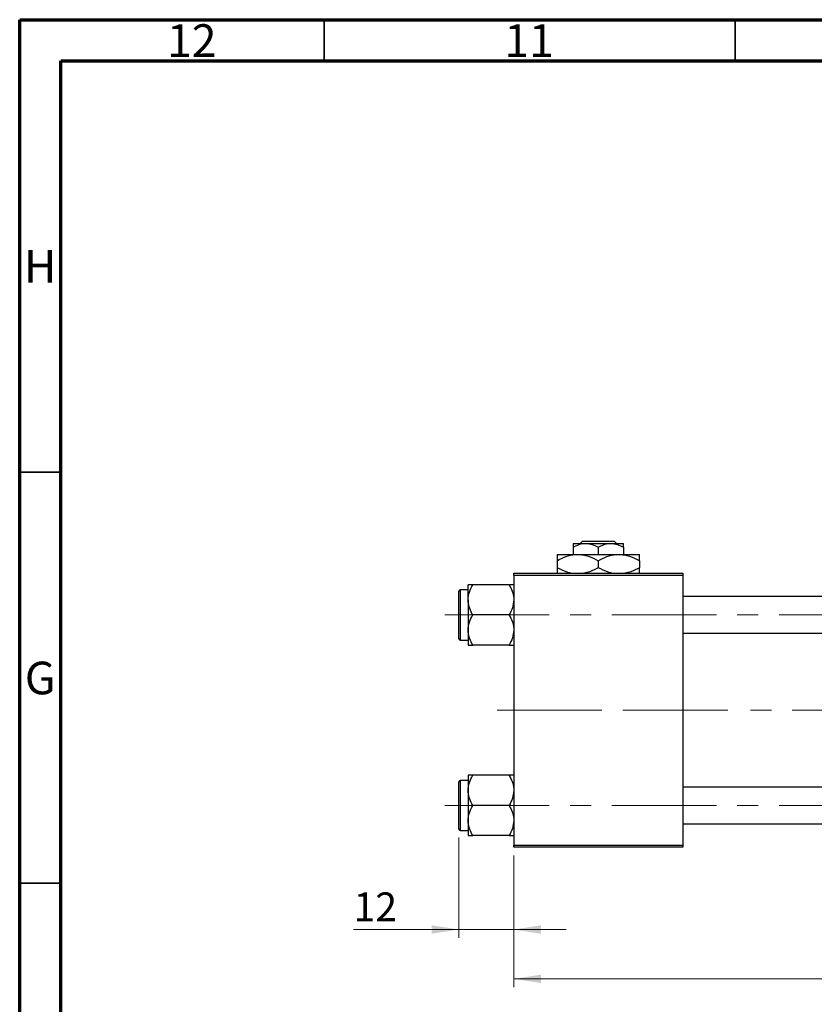
# Model space of a CAD drawing. Units: millimetres. Extents: x 15 to 591, y 5 to 415.
# Drawn here: x 15 to 112, y 295 to 415 of the extents above; entities that cross this region are included whole.
import ezdxf

# ---------------------------------------------------------------- set-up
doc = ezdxf.new("R2010")
doc.units = ezdxf.units.MM
doc.linetypes.add('CENTERX2', pattern=[20.32, 12.7, -2.54, 2.54, -2.54])
doc.styles.add('SLDTEXTSTYLE0', font='TXT', dxfattribs={"width": 0.75})
doc.dimstyles.new('SLDDIMSTYLE0', dxfattribs={"dimtxt": 3.5, "dimasz": 3.302, "dimexe": 0, "dimexo": 0.0625, "dimgap": 0.875, "dimtad": 1, "dimdec": 0, "dimlfac": 1.8, "dimrnd": 1e-09, "dimzin": 12, "dimdsep": 46, "dimtxsty": 'SLDTEXTSTYLE0', "dimsah": 1, "dimcen": 0.09, "dimadec": 0, "dimazin": 3, "dimtfac": 1, "dimtdec": 0, "dimtofl": 0, "dimtmove": 0, "dimatfit": 3, "dimfxl": 1, "dimfrac": 2, "dimtolj": 1, "dimtzin": 12, "dimarcsym": 0})
doc.dimstyles.new('SLDDIMSTYLE1', dxfattribs={"dimtxt": 3.5, "dimasz": 3.302, "dimexe": 0, "dimexo": 0.0625, "dimgap": 0.875, "dimtad": 1, "dimdec": 0, "dimlfac": 1.8, "dimrnd": 1e-09, "dimzin": 12, "dimdsep": 46, "dimtxsty": 'SLDTEXTSTYLE0', "dimsah": 1, "dimcen": 0.09, "dimadec": 0, "dimazin": 3, "dimtfac": 1, "dimtdec": 0, "dimtmove": 0, "dimatfit": 0, "dimfxl": 1, "dimfrac": 2, "dimtolj": 1, "dimtzin": 12, "dimarcsym": 0})

# ---------------------------------------------------------------- blocks, each defined once
blk = doc.blocks.new('_D')
at = {"color": 7, "linetype": 'Continuous', "lineweight": 0}
for p, q in [((204.51, 325.88), (204.51, 297.38)), ((75.07, 313.38), (75.07, 297.38)), ((75.07, 298.38), (204.51, 298.38))]:
    blk.add_line(p, q, dxfattribs=at)
at = {"color": 7, "linetype": 'Continuous', "lineweight": 18}
for points in [[(75.07, 298.38), (78.37, 297.87), (78.37, 298.89)], [(204.51, 298.38), (201.21, 298.89), (201.21, 297.87)]]:
    blk.add_solid(points, dxfattribs=at)
at = {"color": 7, "linetype": 'Continuous', "lineweight": 18, "insert": (135.91, 302.89), "char_height": 3.5, "attachment_point": 1, "style": 'SLDTEXTSTYLE0'}
blk.add_mtext('233', dxfattribs=at)
blk = doc.blocks.new('_D_3')
at = {"color": 7, "linetype": 'Continuous', "lineweight": 0}
for p, q in [((68.4, 315.57), (68.4, 303.38)), ((75.07, 313.38), (75.07, 303.38)), ((68.4, 304.38), (55.58, 304.38)), ((68.4, 304.38), (75.07, 304.38)), ((75.07, 304.38), (81.42, 304.38))]:
    blk.add_line(p, q, dxfattribs=at)
at = {"color": 7, "linetype": 'Continuous', "lineweight": 18}
for points in [[(68.4, 304.38), (65.1, 304.89), (65.1, 303.87)], [(75.07, 304.38), (78.37, 303.87), (78.37, 304.89)]]:
    blk.add_solid(points, dxfattribs=at)
at = {"color": 7, "linetype": 'Continuous', "lineweight": 18, "insert": (55.58, 308.89), "char_height": 3.5, "attachment_point": 1, "style": 'SLDTEXTSTYLE0'}
blk.add_mtext('12', dxfattribs=at)

msp = doc.modelspace()

# ---------------------------------------------------------------- linework, layer by layer
at = {"color": 7, "linetype": 'Continuous', "lineweight": 70}
for p, q in [((15, 5), (15, 415)), ((15, 415), (589, 415)), ((20, 10), (20, 410)), ((20, 410), (584, 410))]:
    msp.add_line(p, q, dxfattribs=at)
at = {"color": 7, "linetype": 'Continuous', "lineweight": 35}
for p, q in [((52, 410), (52, 415)), ((102, 410), (102, 415)), ((20, 360), (15, 360)), ((20, 310), (15, 310))]:
    msp.add_line(p, q, dxfattribs=at)
at = {"color": 7, "linetype": 'Continuous', "lineweight": 25}
for p, q in [((82.2889, 351.3222), (83.8167, 351.3222)), ((82.2889, 350.8495), (82.2889, 349.9889)), ((83.1397, 351.3222), (83.4199, 351.6)), ((83.4199, 351.6), (87.2689, 351.6)), ((83.8167, 351.3222), (86.8722, 351.3222)), ((85.3444, 350.8495), (85.3444, 349.9889)), ((86.8722, 351.3222), (88.4, 351.3222)), ((87.2689, 351.6), (87.5492, 351.3222)), ((88.4, 350.8495), (88.4, 349.9889)), ((80.3444, 349.9889), (82.8444, 349.9889)), ((82.8444, 349.9889), (87.8444, 349.9889)), ((87.8444, 349.9889), (90.3444, 349.9889)), ((80.3444, 349.2154), (80.3444, 348.3735)), ((85.3444, 349.2154), (85.3444, 348.3735)), ((90.3444, 349.2154), (90.3444, 348.3735)), ((75.0667, 347.7111), (95.6222, 347.7111)), ((75.0667, 347.4333), (75.0667, 347.7111)), ((95.6222, 347.4333), (75.0667, 347.4333)), ((75.0667, 347.4333), (75.0667, 314.6556)), ((95.6222, 347.7111), (95.6222, 347.4333)), ((95.6222, 347.4333), (95.6222, 314.6556)), ((69.5111, 344.4609), (69.5111, 346.294)), ((74.4995, 346.294), (70.0783, 346.294)), ((68.4, 342.6278), (68.4, 345.5167)), ((69.5111, 345.6833), (68.5667, 345.6833)), ((161.1778, 344.85), (95.6222, 344.85)), ((69.5111, 344.4609), (69.5111, 340.7947)), ((68.4, 339.7389), (68.4, 342.6278)), ((74.4995, 342.6278), (70.0783, 342.6278)), ((69.5111, 340.7947), (69.5111, 338.9616)), ((95.6222, 340.4056), (161.1778, 340.4056)), ((68.5667, 339.5722), (69.5111, 339.5722)), ((74.4995, 338.9616), (70.0783, 338.9616)), ((68.4, 316.5722), (68.4, 322.35)), ((69.5111, 322.5167), (68.5667, 322.5167)), ((69.5111, 323.1273), (69.5111, 321.2942)), ((74.4995, 323.1273), (70.0783, 323.1273)), ((69.5111, 321.2942), (69.5111, 317.628)), ((161.1778, 321.6833), (95.6222, 321.6833)), ((74.4995, 319.4611), (70.0783, 319.4611)), ((69.5111, 317.628), (69.5111, 315.7949)), ((68.5667, 316.4056), (69.5111, 316.4056)), ((95.6222, 317.2389), (161.1778, 317.2389)), ((74.4995, 315.7949), (70.0783, 315.7949)), ((75.0667, 314.6556), (95.6222, 314.6556)), ((75.0667, 314.3778), (75.0667, 314.6556)), ((95.6222, 314.3778), (75.0667, 314.3778)), ((95.6222, 314.6556), (95.6222, 314.3778))]:
    msp.add_line(p, q, dxfattribs=at)
at = {"color": 8, "linetype": 'Continuous', "lineweight": 25}
for p, q in [((68.5667, 345.6833), (68.5667, 342.6278)), ((68.5667, 342.6278), (68.5667, 339.5722)), ((68.5667, 322.5167), (68.5667, 316.4056))]:
    msp.add_line(p, q, dxfattribs=at)
at = {"color": 7, "linetype": 'CENTERX2', "lineweight": 18}
for p, q in [((66.6778, 342.6278), (171.2333, 342.6278)), ((73.0667, 331.0444), (88.4, 331.0444)), ((88.4, 331.0444), (103.4, 331.0444)), ((202.9, 331.0444), (103.4, 331.0444)), ((66.6778, 319.4611), (171.2333, 319.4611))]:
    msp.add_line(p, q, dxfattribs=at)
at = {"color": 7, "linetype": 'Continuous', "lineweight": 25}
for centre, start, end in [((68.5667, 345.5167), 90, 180), ((68.5667, 339.7389), 180, 270), ((68.5667, 322.35), 90, 180), ((68.5667, 316.5722), 180, 270)]:
    msp.add_arc(centre, 0.1667, start, end, dxfattribs=at)
for points, knots in [([(82.2889, 350.8495), (82.4981, 350.9599), (82.9236, 351.1846), (83.4512, 351.3125), (83.7527, 351.3205), (83.8167, 351.3222)], [0, 0, 0, 0, 0.43238256, 0.87954861, 1, 1, 1, 1]), ([(82.2889, 351.3222), (82.2889, 351.3221), (82.2889, 351.3207), (82.2889, 351.259), (82.2889, 351.0741), (82.2889, 350.9128), (82.2889, 350.8495)], [0, 0, 0, 0, 0.02983892, 0.3881078, 0.76008541, 1, 1, 1, 1]), ([(83.8167, 351.3222), (84.0855, 351.2949), (84.6188, 351.2407), (85.1039, 350.9792), (85.3444, 350.8495)], [0, 0, 0, 0, 0.50399587, 1, 1, 1, 1]), ([(85.3444, 350.8495), (85.5536, 350.9599), (85.9791, 351.1846), (86.5067, 351.3125), (86.8082, 351.3205), (86.8722, 351.3222)], [0, 0, 0, 0, 0.432382563, 0.879548611, 1, 1, 1, 1]), ([(86.8722, 351.3222), (87.141, 351.2949), (87.6743, 351.2407), (88.1594, 350.9792), (88.4, 350.8495)], [0, 0, 0, 0, 0.50399587, 1, 1, 1, 1]), ([(88.4, 350.8495), (88.4, 350.9281), (88.4, 351.0959), (88.4, 351.2807), (88.4, 351.3082), (88.4, 351.3222)], [0, 0, 0, 0, 0.30246279, 0.64583382, 1, 1, 1, 1]), ([(80.3444, 349.2154), (80.6867, 349.3961), (81.3831, 349.7636), (82.2463, 349.973), (82.7397, 349.9861), (82.8444, 349.9889)], [0, 0, 0, 0, 0.43238486, 0.87955351, 1, 1, 1, 1]), ([(80.3444, 349.9889), (80.3444, 349.9888), (80.3444, 349.987), (80.3444, 349.8882), (80.3444, 349.5841), (80.3444, 349.3188), (80.3444, 349.2154)], [0, 0, 0, 0, 0.023868691, 0.385031831, 0.760305855, 1, 1, 1, 1]), ([(82.8444, 349.9889), (83.0617, 349.9776), (83.5008, 349.9546), (84.3542, 349.7315), (84.9507, 349.4206), (85.3444, 349.2154)], [0, 0, 0, 0, 0.24970593, 0.50462275, 1, 1, 1, 1]), ([(85.3444, 349.2154), (85.6867, 349.3961), (86.3831, 349.7636), (87.2463, 349.973), (87.7397, 349.9861), (87.8444, 349.9889)], [0, 0, 0, 0, 0.43238486, 0.87955351, 1, 1, 1, 1]), ([(87.8444, 349.9889), (88.0617, 349.9776), (88.5008, 349.9546), (89.3542, 349.7315), (89.9507, 349.4206), (90.3444, 349.2154)], [0, 0, 0, 0, 0.24970593, 0.50462275, 1, 1, 1, 1]), ([(90.3444, 349.2154), (90.3444, 349.3392), (90.3444, 349.6116), (90.3444, 349.9186), (90.3444, 349.9652), (90.3444, 349.9889)], [0, 0, 0, 0, 0.29070237, 0.63973585, 1, 1, 1, 1]), ([(81.9767, 347.7111), (81.8319, 347.7441), (81.2635, 347.8736), (80.7369, 348.1601), (80.3444, 348.3735)], [0, 0, 0, 0, 0.254807367, 1, 1, 1, 1]), ([(80.3444, 348.3735), (80.3444, 348.2526), (80.3444, 347.9866), (80.3444, 347.7499), (80.3444, 347.7124), (80.3444, 347.7111)], [0, 0, 0, 0, 0.445585, 0.98057919, 1, 1, 1, 1]), ([(85.3444, 348.3735), (85.0035, 348.1829), (84.4416, 347.8688), (83.8269, 347.7556), (83.5851, 347.7111)], [0, 0, 0, 0, 0.6066593, 1, 1, 1, 1]), ([(86.9767, 347.7111), (86.8319, 347.7441), (86.2635, 347.8736), (85.7369, 348.1601), (85.3444, 348.3735)], [0, 0, 0, 0, 0.25480737, 1, 1, 1, 1]), ([(90.3444, 348.3735), (90.0035, 348.1829), (89.4416, 347.8688), (88.8269, 347.7556), (88.5851, 347.7111)], [0, 0, 0, 0, 0.6066593, 1, 1, 1, 1]), ([(90.3444, 347.7111), (90.3444, 347.7171), (90.3444, 347.7642), (90.3444, 348.0123), (90.3444, 348.2722), (90.3444, 348.3735)], [0, 0, 0, 0, 0.08227733, 0.64230222, 1, 1, 1, 1]), ([(69.5111, 344.4609), (69.5439, 344.7834), (69.609, 345.4233), (69.9227, 346.0053), (70.0783, 346.294)], [0, 0, 0, 0, 0.50399752, 1, 1, 1, 1]), ([(70.0783, 346.294), (69.9744, 346.294), (69.7689, 346.294), (69.5563, 346.294), (69.5263, 346.294), (69.5111, 346.294)], [0, 0, 0, 0, 0.33472966, 0.66254642, 1, 1, 1, 1]), ([(74.4995, 346.294), (74.632, 346.043), (74.9015, 345.5324), (75.055, 344.8994), (75.0646, 344.5376), (75.0667, 344.4609)], [0, 0, 0, 0, 0.43238355, 0.87955071, 1, 1, 1, 1]), ([(75.0667, 346.294), (75.0664, 346.294), (75.0637, 346.294), (74.9844, 346.294), (74.7652, 346.294), (74.5748, 346.294), (74.4995, 346.294)], [0, 0, 0, 0, 0.04746793, 0.39839952, 0.76201656, 1, 1, 1, 1]), ([(70.0783, 342.6278), (69.9458, 342.8788), (69.6763, 343.3893), (69.5228, 344.0223), (69.5132, 344.3841), (69.5111, 344.4609)], [0, 0, 0, 0, 0.43238355, 0.87955071, 1, 1, 1, 1]), ([(75.0667, 344.4609), (75.0339, 344.1384), (74.9688, 343.4984), (74.6551, 342.9164), (74.4995, 342.6278)], [0, 0, 0, 0, 0.50399752, 1, 1, 1, 1]), ([(69.5111, 340.7947), (69.5439, 341.1172), (69.609, 341.7571), (69.9227, 342.3391), (70.0783, 342.6278)], [0, 0, 0, 0, 0.50399752, 1, 1, 1, 1]), ([(74.4995, 342.6278), (74.632, 342.3768), (74.9015, 341.8662), (75.055, 341.2332), (75.0646, 340.8715), (75.0667, 340.7947)], [0, 0, 0, 0, 0.43238355, 0.87955071, 1, 1, 1, 1]), ([(70.0783, 338.9616), (69.9458, 339.2126), (69.6763, 339.7231), (69.5228, 340.3561), (69.5132, 340.7179), (69.5111, 340.7947)], [0, 0, 0, 0, 0.43238355, 0.87955071, 1, 1, 1, 1]), ([(75.0667, 340.7947), (75.0339, 340.4722), (74.9688, 339.8323), (74.6551, 339.2503), (74.4995, 338.9616)], [0, 0, 0, 0, 0.50399752, 1, 1, 1, 1]), ([(69.5111, 338.9616), (69.5114, 338.9616), (69.5141, 338.9616), (69.5933, 338.9616), (69.8126, 338.9616), (70.003, 338.9616), (70.0783, 338.9616)], [0, 0, 0, 0, 0.04746793, 0.39839952, 0.76201656, 1, 1, 1, 1]), ([(74.4995, 338.9616), (74.6034, 338.9616), (74.8089, 338.9616), (75.0215, 338.9616), (75.0515, 338.9616), (75.0667, 338.9616)], [0, 0, 0, 0, 0.33472966, 0.66254642, 1, 1, 1, 1]), ([(69.5111, 321.2942), (69.5439, 321.6167), (69.609, 322.2566), (69.9227, 322.8386), (70.0783, 323.1273)], [0, 0, 0, 0, 0.50399752, 1, 1, 1, 1]), ([(70.0783, 323.1273), (69.9744, 323.1273), (69.7689, 323.1273), (69.5563, 323.1273), (69.5263, 323.1273), (69.5111, 323.1273)], [0, 0, 0, 0, 0.33472966, 0.66254642, 1, 1, 1, 1]), ([(74.4995, 323.1273), (74.632, 322.8763), (74.9015, 322.3657), (75.055, 321.7328), (75.0646, 321.371), (75.0667, 321.2942)], [0, 0, 0, 0, 0.43238355, 0.87955071, 1, 1, 1, 1]), ([(75.0667, 323.1273), (75.0664, 323.1273), (75.0637, 323.1273), (74.9844, 323.1273), (74.7652, 323.1273), (74.5748, 323.1273), (74.4995, 323.1273)], [0, 0, 0, 0, 0.04746793, 0.39839952, 0.76201656, 1, 1, 1, 1]), ([(70.0783, 319.4611), (69.9458, 319.7121), (69.6763, 320.2227), (69.5228, 320.8556), (69.5132, 321.2174), (69.5111, 321.2942)], [0, 0, 0, 0, 0.43238355, 0.87955071, 1, 1, 1, 1]), ([(75.0667, 321.2942), (75.0339, 320.9717), (74.9688, 320.3318), (74.6551, 319.7498), (74.4995, 319.4611)], [0, 0, 0, 0, 0.50399752, 1, 1, 1, 1]), ([(69.5111, 317.628), (69.5439, 317.9505), (69.609, 318.5904), (69.9227, 319.1724), (70.0783, 319.4611)], [0, 0, 0, 0, 0.50399752, 1, 1, 1, 1]), ([(74.4995, 319.4611), (74.632, 319.2101), (74.9015, 318.6996), (75.055, 318.0666), (75.0646, 317.7048), (75.0667, 317.628)], [0, 0, 0, 0, 0.43238355, 0.87955071, 1, 1, 1, 1]), ([(70.0783, 315.7949), (69.9458, 316.0459), (69.6763, 316.5565), (69.5228, 317.1895), (69.5132, 317.5513), (69.5111, 317.628)], [0, 0, 0, 0, 0.43238355, 0.87955071, 1, 1, 1, 1]), ([(75.0667, 317.628), (75.0339, 317.3055), (74.9688, 316.6656), (74.6551, 316.0836), (74.4995, 315.7949)], [0, 0, 0, 0, 0.50399752, 1, 1, 1, 1]), ([(69.5111, 315.7949), (69.5114, 315.7949), (69.5141, 315.7949), (69.5933, 315.7949), (69.8126, 315.7949), (70.003, 315.7949), (70.0783, 315.7949)], [0, 0, 0, 0, 0.04746793, 0.39839952, 0.76201656, 1, 1, 1, 1]), ([(74.4995, 315.7949), (74.6034, 315.7949), (74.8089, 315.7949), (75.0215, 315.7949), (75.0515, 315.7949), (75.0667, 315.7949)], [0, 0, 0, 0, 0.33472966, 0.66254642, 1, 1, 1, 1])]:
    msp.add_open_spline(points, degree=3, knots=knots, dxfattribs=at)

# ---------------------------------------------------------------- texts
at = {"color": 7, "linetype": 'Continuous', "lineweight": 0, "attachment_point": 2, "style": 'SLDTEXTSTYLE0'}
for s, insert, char_height in [('12', (35.9201, 414.4462), 3.96875), ('11', (76.9201, 414.4462), 3.96875), ('H', (17.4904, 386.9958), 3.9688), ('G', (17.4867, 336.9462), 3.9688)]:
    msp.add_mtext(s, dxfattribs=dict(at, insert=insert, char_height=char_height))

# ---------------------------------------------------------------- dimensions: what is measured, and where the dimension line sits
at = {"color": 7, "linetype": 'Continuous', "lineweight": 18}
for base, p1, p2, dimstyle, picture, middle in [((204.5111, 298.3778), (75.0667, 314.3778), (204.5111, 326.8778), 'SLDDIMSTYLE0', '_D', (139.7889, 298.3778)), ((75.0667, 304.3778), (68.4, 316.5722), (75.0667, 314.3778), 'SLDDIMSTYLE1', '_D_3', (58.1708, 304.3778))]:
    dim = msp.add_linear_dim(base=base, p1=p1, p2=p2, dimstyle=dimstyle, dxfattribs=at)
    dim.commit()
    dim.dimension.update_dxf_attribs({"geometry": picture, "text_midpoint": middle, "dimtype": 160})

doc.saveas('drawing.dxf')
